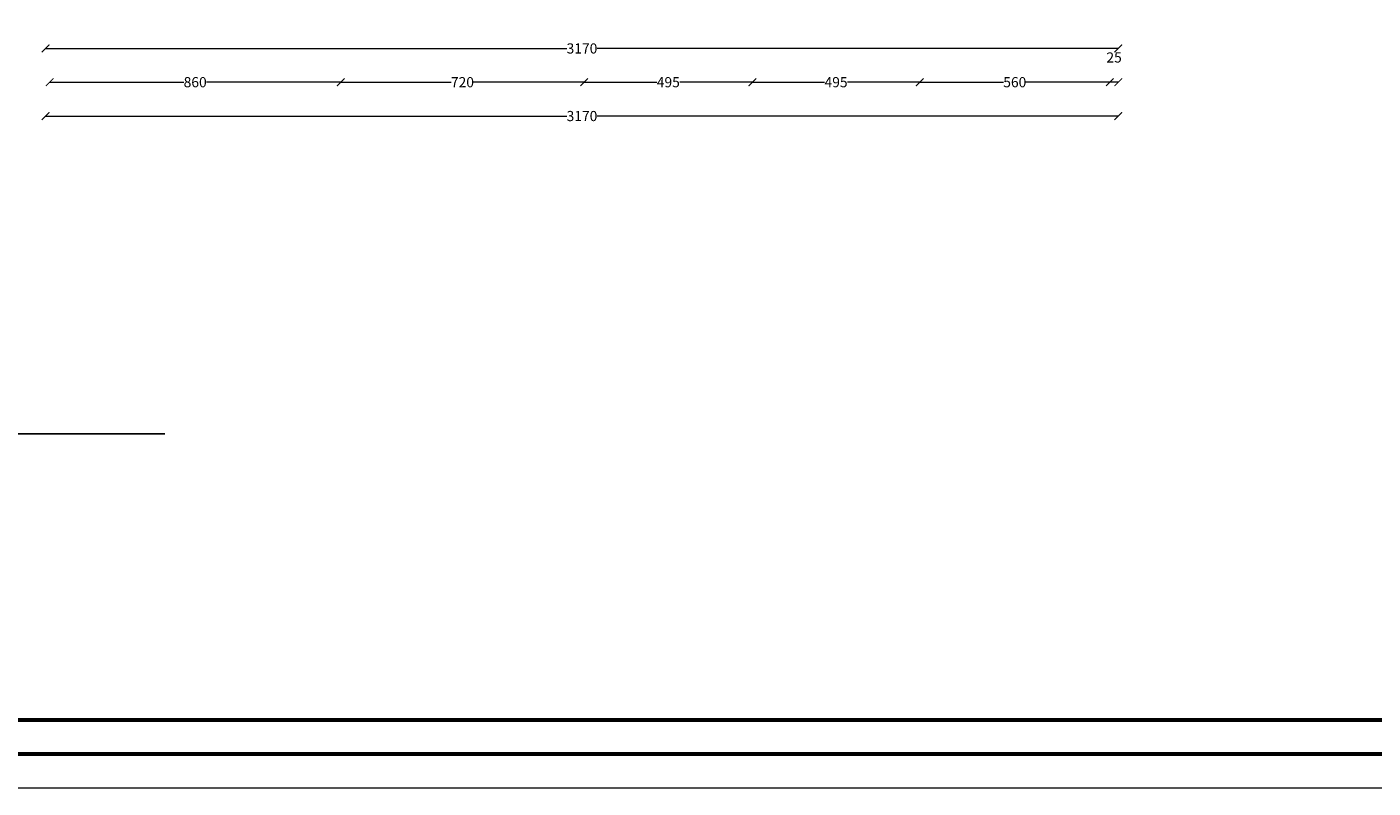
# Model space of a CAD drawing. Units: inches. Extents: x 48 to 1770, y -515 to 668.
# Drawn here: x 85 to 125, y 33 to 55 of the extents above; entities that cross this region are included whole.
import ezdxf

# ---------------------------------------------------------------- set-up
doc = ezdxf.new("R2010")
doc.units = ezdxf.units.IN
doc.header["$MEASUREMENT"] = 0
doc.layers.add('HATCH TILE', color=9, linetype='Continuous', lineweight=5)
doc.styles.get("Standard").update_dxf_attribs({"font": 'arial.ttf'})
doc.dimstyles.new('A', dxfattribs={"dimscale": 1.5, "dimtxt": 0.2, "dimasz": 0.15, "dimexe": 0.18, "dimexo": 0.0625, "dimgap": 0, "dimtad": 0, "dimdec": 0, "dimlfac": 100, "dimrnd": 5, "dimzin": 0, "dimdsep": 46, "dimtxsty": 'Standard', "dimblk": 'ARCHTICK', "dimcen": 0.01, "dimse1": 1, "dimse2": 1, "dimclrd": 7, "dimclrt": 10, "dimaunit": 1, "dimadec": 0, "dimazin": 0, "dimtfac": 1, "dimtdec": 0, "dimtofl": 0, "dimtmove": 2, "dimatfit": 3, "dimldrblk": 'ARCHTICK', "dimfxl": 0, "dimfxlon": 1, "dimtolj": 1, "dimtzin": 0, "dimlwd": 15, "dimarcsym": 1})

# ---------------------------------------------------------------- blocks, each defined once
blk = doc.blocks.new('_ArchTick')
at = {"color": 0, "linetype": 'ByBlock', "const_width": 0.15}
blk.add_lwpolyline([(-0.5, -0.5), (0.5, 0.5)], dxfattribs=at)
blk = doc.blocks.new('*D30')
at = {"color": 7, "lineweight": 15, "transparency": 16777216}
for p, q in [((85.89, 54.455), (101.291, 54.455)), ((117.587, 54.455), (102.186, 54.455))]:
    blk.add_line(p, q, dxfattribs=at)
at = {"layer": 'Defpoints', "color": 0, "transparency": 16777216}
for p in [(85.89, 54.455), (117.587, 54.455), (117.587, 54.455)]:
    blk.add_point(p, dxfattribs=at)
at = {"color": 7, "lineweight": 15, "transparency": 16777216, "xscale": 0.225, "yscale": 0.225, "zscale": 0.225, "rotation": 180}
blk.add_blockref('_ArchTick', (85.89, 54.455), dxfattribs=at)
at = {"color": 7, "lineweight": 15, "transparency": 16777216, "xscale": 0.225, "yscale": 0.225, "zscale": 0.225}
blk.add_blockref('_ArchTick', (117.587, 54.455), dxfattribs=at)
at = {"color": 10, "transparency": 16777216, "insert": (101.739, 54.455), "char_height": 0.3, "attachment_point": 5}
blk.add_mtext('\\A1;3170', dxfattribs=at)
blk = doc.blocks.new('*D31')
at = {"color": 7, "lineweight": 15, "transparency": 16777216}
for p, q in [((85.89, 52.459), (101.292, 52.459)), ((117.587, 52.459), (102.186, 52.459))]:
    blk.add_line(p, q, dxfattribs=at)
at = {"layer": 'Defpoints', "color": 0, "transparency": 16777216}
for p in [(85.89, 52.455), (117.587, 52.459), (117.587, 52.459)]:
    blk.add_point(p, dxfattribs=at)
at = {"color": 7, "lineweight": 15, "transparency": 16777216, "xscale": 0.225, "yscale": 0.225, "zscale": 0.225, "rotation": 180}
blk.add_blockref('_ArchTick', (85.89, 52.459), dxfattribs=at)
at = {"color": 7, "lineweight": 15, "transparency": 16777216, "xscale": 0.225, "yscale": 0.225, "zscale": 0.225}
blk.add_blockref('_ArchTick', (117.587, 52.459), dxfattribs=at)
at = {"color": 10, "transparency": 16777216, "insert": (101.739, 52.459), "char_height": 0.3, "attachment_point": 5}
blk.add_mtext('\\A1;3170', dxfattribs=at)
blk = doc.blocks.new('*D32')
at = {"color": 7, "lineweight": 15, "transparency": 16777216}
blk.add_line((117.587, 53.459), (117.337, 53.459), dxfattribs=at)
at = {"layer": 'Defpoints', "color": 0, "transparency": 16777216}
for p in [(117.337, 53.459), (117.337, 53.459), (117.587, 53.459)]:
    blk.add_point(p, dxfattribs=at)
at = {"color": 7, "lineweight": 15, "transparency": 16777216, "xscale": 0.225, "yscale": 0.225, "zscale": 0.225, "rotation": 180}
blk.add_blockref('_ArchTick', (117.337, 53.459), dxfattribs=at)
at = {"color": 7, "lineweight": 15, "transparency": 16777216, "xscale": 0.225, "yscale": 0.225, "zscale": 0.225}
blk.add_blockref('_ArchTick', (117.587, 53.459), dxfattribs=at)
at = {"color": 10, "transparency": 16777216, "insert": (117.462, 54.189), "char_height": 0.3, "attachment_point": 5}
blk.add_mtext('\\A1;25', dxfattribs=at)
blk = doc.blocks.new('*D33')
at = {"color": 7, "lineweight": 15, "transparency": 16777216}
for p, q in [((111.718, 53.459), (114.197, 53.459)), ((117.337, 53.459), (114.859, 53.459))]:
    blk.add_line(p, q, dxfattribs=at)
at = {"layer": 'Defpoints', "color": 0, "transparency": 16777216}
for p in [(111.718, 53.459), (111.718, 53.459), (117.337, 53.459)]:
    blk.add_point(p, dxfattribs=at)
at = {"color": 7, "lineweight": 15, "transparency": 16777216, "xscale": 0.225, "yscale": 0.225, "zscale": 0.225, "rotation": 180}
blk.add_blockref('_ArchTick', (111.718, 53.459), dxfattribs=at)
at = {"color": 7, "lineweight": 15, "transparency": 16777216, "xscale": 0.225, "yscale": 0.225, "zscale": 0.225}
blk.add_blockref('_ArchTick', (117.337, 53.459), dxfattribs=at)
at = {"color": 10, "transparency": 16777216, "insert": (114.528, 53.459), "char_height": 0.3, "attachment_point": 5}
blk.add_mtext('\\A1;560', dxfattribs=at)
blk = doc.blocks.new('*D34')
at = {"color": 7, "lineweight": 15, "transparency": 16777216}
for p, q in [((106.776, 53.459), (108.908, 53.459)), ((111.718, 53.459), (109.586, 53.459))]:
    blk.add_line(p, q, dxfattribs=at)
at = {"layer": 'Defpoints', "color": 0, "transparency": 16777216}
for p in [(106.776, 53.459), (106.776, 53.458), (111.718, 53.459)]:
    blk.add_point(p, dxfattribs=at)
at = {"color": 7, "lineweight": 15, "transparency": 16777216, "xscale": 0.225, "yscale": 0.225, "zscale": 0.225, "rotation": 180}
blk.add_blockref('_ArchTick', (106.776, 53.459), dxfattribs=at)
at = {"color": 7, "lineweight": 15, "transparency": 16777216, "xscale": 0.225, "yscale": 0.225, "zscale": 0.225}
blk.add_blockref('_ArchTick', (111.718, 53.459), dxfattribs=at)
at = {"color": 10, "transparency": 16777216, "insert": (109.247, 53.459), "char_height": 0.3, "attachment_point": 5}
blk.add_mtext('\\A1;495', dxfattribs=at)
blk = doc.blocks.new('*D35')
at = {"color": 7, "lineweight": 15, "transparency": 16777216}
for p, q in [((101.805, 53.459), (103.952, 53.459)), ((106.776, 53.459), (104.629, 53.459))]:
    blk.add_line(p, q, dxfattribs=at)
at = {"layer": 'Defpoints', "color": 0, "transparency": 16777216}
for p in [(101.805, 53.459), (101.805, 53.457), (106.776, 53.458)]:
    blk.add_point(p, dxfattribs=at)
at = {"color": 7, "lineweight": 15, "transparency": 16777216, "xscale": 0.225, "yscale": 0.225, "zscale": 0.225, "rotation": 180}
blk.add_blockref('_ArchTick', (101.805, 53.459), dxfattribs=at)
at = {"color": 7, "lineweight": 15, "transparency": 16777216, "xscale": 0.225, "yscale": 0.225, "zscale": 0.225}
blk.add_blockref('_ArchTick', (106.776, 53.459), dxfattribs=at)
at = {"color": 10, "transparency": 16777216, "insert": (104.29, 53.459), "char_height": 0.3, "attachment_point": 5}
blk.add_mtext('\\A1;495', dxfattribs=at)
blk = doc.blocks.new('*D36')
at = {"color": 7, "lineweight": 15, "transparency": 16777216}
for p, q in [((94.609, 53.459), (97.877, 53.459)), ((101.805, 53.459), (98.537, 53.459))]:
    blk.add_line(p, q, dxfattribs=at)
at = {"layer": 'Defpoints', "color": 0, "transparency": 16777216}
for p in [(94.609, 53.459), (94.609, 53.456), (101.805, 53.457)]:
    blk.add_point(p, dxfattribs=at)
at = {"color": 7, "lineweight": 15, "transparency": 16777216, "xscale": 0.225, "yscale": 0.225, "zscale": 0.225, "rotation": 180}
blk.add_blockref('_ArchTick', (94.609, 53.459), dxfattribs=at)
at = {"color": 7, "lineweight": 15, "transparency": 16777216, "xscale": 0.225, "yscale": 0.225, "zscale": 0.225}
blk.add_blockref('_ArchTick', (101.805, 53.459), dxfattribs=at)
at = {"color": 10, "transparency": 16777216, "insert": (98.207, 53.459), "char_height": 0.3, "attachment_point": 5}
blk.add_mtext('\\A1;720', dxfattribs=at)
blk = doc.blocks.new('*D37')
at = {"color": 7, "lineweight": 15, "transparency": 16777216}
for p, q in [((86.009, 53.459), (89.978, 53.459)), ((94.609, 53.459), (90.64, 53.459))]:
    blk.add_line(p, q, dxfattribs=at)
at = {"layer": 'Defpoints', "color": 0, "transparency": 16777216}
for p in [(86.009, 53.459), (86.009, 53.455), (94.609, 53.456)]:
    blk.add_point(p, dxfattribs=at)
at = {"color": 7, "lineweight": 15, "transparency": 16777216, "xscale": 0.225, "yscale": 0.225, "zscale": 0.225, "rotation": 180}
blk.add_blockref('_ArchTick', (86.009, 53.459), dxfattribs=at)
at = {"color": 7, "lineweight": 15, "transparency": 16777216, "xscale": 0.225, "yscale": 0.225, "zscale": 0.225}
blk.add_blockref('_ArchTick', (94.609, 53.459), dxfattribs=at)
at = {"color": 10, "transparency": 16777216, "insert": (90.309, 53.459), "char_height": 0.3, "attachment_point": 5}
blk.add_mtext('\\A1;860', dxfattribs=at)

msp = doc.modelspace()

# ---------------------------------------------------------------- linework, layer by layer
at = {"color": 0}
msp.add_line((89.4165566, 43.0755353), (60.6176433, 43.0755353), dxfattribs=at)
at = {"layer": 'HATCH TILE'}
msp.add_lwpolyline([(50.309687, 116.6168981), (169.109687, 116.6168981), (169.109687, 32.6168981), (50.309687, 32.6168981)], close=True, dxfattribs=at)
at = {"layer": 'HATCH TILE', "lineweight": 60}
for points in [[(51.309687, 115.6168981), (168.109687, 115.6168981), (168.109687, 33.6168981), (51.309687, 33.6168981)], [(52.309687, 114.6168981), (167.109687, 114.6168981), (167.109687, 34.6168981), (52.309687, 34.6168981)]]:
    msp.add_lwpolyline(points, close=True, dxfattribs=at)

# ---------------------------------------------------------------- dimensions: what is measured, and where the dimension line sits
for base, p1, p2, picture, middle in [((117.5873425, 54.4549288), (85.8902104, 54.4549288), (117.5873425, 54.4549288), '*D30', (101.7387765, 54.4549288)), ((117.3373432, 53.4594307), (117.5872005, 53.4594307), (117.3373432, 53.4594307), '*D32', (117.4622718, 54.1889464)), ((86.009395, 53.4594307), (94.6092577, 53.4561671), (86.009395, 53.4549457), '*D37', (90.3093263, 53.4594307)), ((94.6092577, 53.4594307), (101.8048195, 53.4571891), (94.6092577, 53.4561671), '*D36', (98.2070386, 53.4594307)), ((101.8048195, 53.4594307), (106.7757677, 53.4578951), (101.8048195, 53.4571891), '*D35', (104.2902936, 53.4594307)), ((106.7757677, 53.4594307), (111.7182886, 53.4585971), (106.7757677, 53.4578951), '*D34', (109.2470281, 53.4594307)), ((111.7182886, 53.4594307), (117.3373432, 53.4594307), (111.7182886, 53.4585971), '*D33', (114.5278159, 53.4594307)), ((117.5873425, 52.4594307), (85.8904944, 52.4549288), (117.5873425, 52.4594307), '*D31', (101.7389185, 52.4594307))]:
    dim = msp.add_linear_dim(base=base, p1=p1, p2=p2, dimstyle='A')
    dim.commit()
    dim.dimension.update_dxf_attribs({"geometry": picture, "text_midpoint": middle})

doc.saveas('drawing.dxf')
